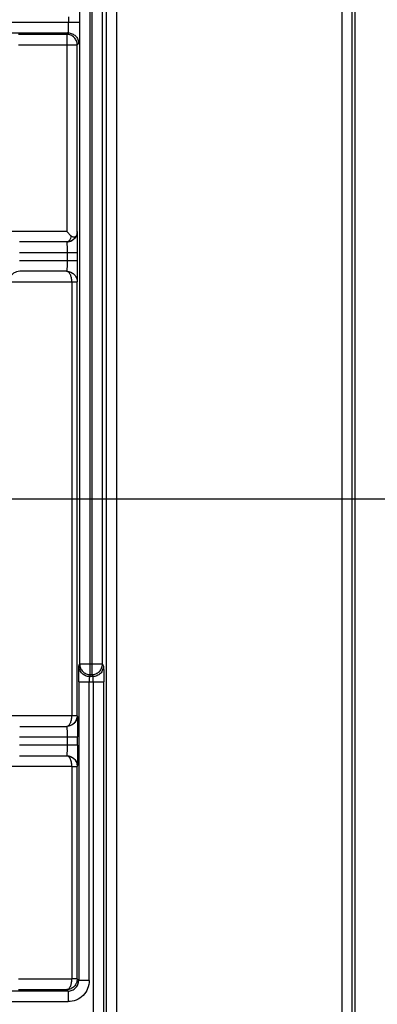
# Model space of a CAD drawing. Units: millimetres. Extents: x 0 to 420, y 0 to 297.
# Drawn here: x 195 to 200, y 189 to 203 of the extents above; entities that cross this region are included whole.
import ezdxf

# ---------------------------------------------------------------- set-up
doc = ezdxf.new("R2010")
doc.units = ezdxf.units.MM
doc.header["$LTSCALE"] = 23.1
doc.layers.get('0').update_dxf_attribs({"linetype": 'CONTINUOUS'})
doc.layers.add('LAY0001', color=7, linetype='CONTINUOUS')
doc.styles.get("Standard").update_dxf_attribs({"font": 'txt', "width": 0.8})
doc.dimstyles.new('DIMSTYLE_6', dxfattribs={"dimtxt": 2.5, "dimasz": 2.5, "dimexe": 1, "dimexo": 0, "dimtad": 1, "dimlfac": 7.017544, "dimtxsty": 'STANDARD', "dimblk": '_FILLED', "dimblk1": '_FILLED', "dimblk2": '_FILLED', "dimcen": 0.09, "dimazin": 2, "dimtp": 0.5, "dimtm": 0.5, "dimtfac": 1, "dimtofl": 0, "dimtmove": 0, "dimatfit": 3, "dimldrblk": '_FILLED', "dimfxl": 1, "dimtolj": 1, "dimarcsym": 0})

# ---------------------------------------------------------------- blocks, each defined once
blk = doc.blocks.new('_FILLED')
at = {"color": 0, "linetype": 'BYBLOCK'}
blk.add_solid([(0, 0), (-1, 0.166), (-1, -0.166)], dxfattribs=at)
blk = doc.blocks.new('*D19')
at = {"color": 2, "linetype": 'CONTINUOUS'}
for p, q in [((193.566, 196.021), (214.664, 196.021)), ((213.664, 196.021), (213.664, 182.84)), ((213.664, 169.658), (213.664, 182.84)), ((193.566, 169.658), (214.664, 169.658))]:
    blk.add_line(p, q, dxfattribs=at)
at = {"color": 2, "linetype": 'CONTINUOUS', "xscale": 2.5, "yscale": 2.5, "zscale": 2.5}
for p, rotation in [((213.664, 196.021), 90), ((213.664, 169.658), 270)]:
    blk.add_blockref('_FILLED', p, dxfattribs=dict(at, rotation=rotation))

msp = doc.modelspace()

# ---------------------------------------------------------------- linework, layer by layer
at = {"layer": 'LAY0001', "color": 6, "linetype": 'CONTINUOUS'}
for p, q in [((199.9496, 222.5745), (199.9496, 129.2874)), ((196.1089, 199.5775), (196.0465, 199.6398)), ((196.0466, 199.4973), (195.4068, 199.4973)), ((196.0454, 199.0997), (195.4093, 199.0997)), ((195.4093, 192.9423), (196.0454, 192.9423)), ((195.4068, 192.5447), (196.0466, 192.5447))]:
    msp.add_line(p, q, dxfattribs=at)
at = {"layer": 'LAY0001', "color": 9, "linetype": 'CONTINUOUS'}
for p, q in [((196.5793, 222.2187), (196.5793, 155.0887)), ((196.7218, 155.1599), (196.7253, 222.2211)), ((199.7725, 218.2723), (199.7725, 143.4236)), ((199.915, 143.4236), (199.915, 218.1298)), ((196.3639, 193.6429), (196.3639, 212.4794)), ((196.3882, 212.4794), (196.3882, 193.6429)), ((196.2214, 212.3786), (196.2214, 193.7852)), ((196.5306, 193.7852), (196.5306, 212.3786)), ((196.0714, 202.5412), (196.0714, 202.4683)), ((196.2139, 202.4683), (194.9485, 202.4683)), ((194.9485, 202.3259), (196.0665, 202.3259)), ((196.0465, 202.3059), (195.3941, 202.3059)), ((196.0465, 202.3059), (196.0665, 202.3259)), ((196.0465, 202.3059), (196.0465, 199.6398)), ((195.3941, 202.1634), (196.189, 202.1634)), ((196.209, 202.1834), (196.189, 202.1634)), ((196.189, 199.6408), (196.189, 202.1634)), ((196.0465, 199.6398), (195.2625, 199.6398)), ((195.4068, 199.3548), (196.194, 199.3548)), ((196.0515, 199.3548), (196.0515, 199.2422)), ((196.194, 199.2422), (196.194, 199.3548)), ((196.194, 199.2422), (195.4068, 199.2422)), ((195.2625, 198.9572), (196.1166, 198.9572)), ((196.1166, 198.9572), (196.1166, 193.0848)), ((196.1166, 198.9559), (196.1878, 198.9559)), ((196.1878, 198.9559), (196.1891, 198.9572)), ((196.1878, 193.0861), (196.1878, 198.9559)), ((196.2125, 193.7585), (196.2214, 193.7852)), ((196.5306, 193.7852), (196.2214, 193.7852)), ((196.5306, 193.7852), (196.544, 193.7585)), ((196.3639, 193.6429), (196.355, 193.6162)), ((196.4015, 193.6162), (196.355, 193.6162)), ((196.3639, 193.6429), (196.3882, 193.6429)), ((196.4015, 193.6162), (196.3882, 193.6429)), ((196.209, 193.5451), (196.209, 189.5024)), ((196.209, 193.5451), (196.5493, 193.5451)), ((196.3515, 189.5024), (196.3515, 193.5451)), ((196.4068, 193.5451), (196.4068, 186.8467)), ((196.5493, 186.8467), (196.5493, 193.5451)), ((196.1166, 193.0848), (195.2625, 193.0848)), ((196.1878, 193.0861), (196.1166, 193.0861)), ((196.1891, 193.0848), (196.1878, 193.0861)), ((195.4068, 192.7998), (196.194, 192.7998)), ((196.0515, 192.7998), (196.0515, 192.6872)), ((196.194, 192.6872), (196.194, 192.7998)), ((196.194, 192.6872), (195.4068, 192.6872)), ((195.2625, 192.4022), (196.1166, 192.4022)), ((196.1166, 192.4022), (196.1166, 189.5223)), ((196.1166, 192.4009), (196.1878, 192.4009)), ((196.1878, 192.4009), (196.1891, 192.4022)), ((196.1878, 189.5236), (196.1878, 192.4009)), ((196.1166, 189.5223), (195.3941, 189.5223)), ((196.1878, 189.5236), (196.1166, 189.5236)), ((196.1878, 189.5236), (196.209, 189.5024)), ((196.3515, 189.5024), (196.209, 189.5024)), ((196.0665, 189.3599), (194.9485, 189.3599)), ((195.3941, 189.3799), (196.0465, 189.3799)), ((196.0665, 189.3599), (196.0465, 189.3799)), ((196.0665, 189.3599), (196.0665, 189.2174)), ((194.9485, 189.2174), (196.0665, 189.2174))]:
    msp.add_line(p, q, dxfattribs=at)
for points, knots in [([(196.0665, 202.3259), (196.0669, 202.326), (196.0671, 202.3274), (196.0676, 202.3296), (196.068, 202.3334), (196.0687, 202.3407), (196.0694, 202.3527), (196.0701, 202.37), (196.0706, 202.3909), (196.0711, 202.4147), (196.0714, 202.4408), (196.0714, 202.459), (196.0714, 202.4683)], [0, 0, 0, 0, 0.0076832, 0.0247166, 0.0509352, 0.0858875, 0.1799907, 0.3029376, 0.4505782, 0.6187484, 0.8032791, 1, 1, 1, 1]), ([(196.189, 202.1634), (196.189, 202.1819), (196.1815, 202.2193), (196.1499, 202.2668), (196.1025, 202.2984), (196.065, 202.3059), (196.0465, 202.3059)], [0, 0, 0, 0, 0.2497327, 0.4999977, 0.7502648, 1, 1, 1, 1]), ([(196.0665, 202.3259), (196.0845, 202.3259), (196.1215, 202.3178), (196.1704, 202.2872), (196.2009, 202.2384), (196.209, 202.2013), (196.209, 202.1834)], [0, 0, 0, 0, 0.2424514, 0.5, 0.7575486, 1, 1, 1, 1]), ([(196.1891, 199.6398), (196.1891, 199.6218), (196.181, 199.5848), (196.1505, 199.5359), (196.1016, 199.5053), (196.0646, 199.4973), (196.0466, 199.4973)], [0, 0, 0, 0, 0.2424514, 0.5, 0.7575486, 1, 1, 1, 1]), ([(196.194, 199.3548), (196.194, 199.3912), (196.1938, 199.444), (196.1932, 199.5112), (196.1926, 199.5538), (196.1919, 199.5888), (196.1912, 199.6125), (196.1905, 199.6266), (196.1901, 199.6335), (196.1896, 199.6379), (196.1893, 199.6401), (196.189, 199.6408)], [0, 0, 0, 0, 0.3813134, 0.5535662, 0.7045153, 0.8285324, 0.9203778, 0.9528817, 0.9766543, 0.992183, 1, 1, 1, 1]), ([(196.1089, 199.5776), (196.1061, 199.5663), (196.1002, 199.5479), (196.0879, 199.5252), (196.0752, 199.5099), (196.061, 199.4999), (196.0503, 199.4973), (196.0453, 199.4973)], [0, 0, 0, 0, 0.3193553, 0.5284572, 0.7085708, 0.8627287, 1, 1, 1, 1]), ([(196.0456, 199.4974), (196.0715, 199.4974), (196.1116, 199.5093), (196.1521, 199.5432), (196.167, 199.5655), (196.1728, 199.5773)], [0, 0, 0, 0, 0.4963681, 0.7478988, 1, 1, 1, 1]), ([(196.0465, 199.4973), (196.0468, 199.4973), (196.0472, 199.4959), (196.0476, 199.4941), (196.0481, 199.4903), (196.0485, 199.4856), (196.0489, 199.4795), (196.0495, 199.4692), (196.0501, 199.4539), (196.0507, 199.433), (196.0512, 199.409), (196.0515, 199.3826), (196.0515, 199.3643), (196.0515, 199.3548)], [0, 0, 0, 0, 0.0062889, 0.0220133, 0.0471764, 0.0813272, 0.1239564, 0.1745384, 0.2974301, 0.4457223, 0.6151171, 0.8013112, 1, 1, 1, 1]), ([(196.0515, 199.2422), (196.0515, 199.2327), (196.0515, 199.2144), (196.0512, 199.188), (196.0507, 199.164), (196.0501, 199.1431), (196.0495, 199.1278), (196.0489, 199.1175), (196.0485, 199.1114), (196.0481, 199.1067), (196.0476, 199.1029), (196.0472, 199.1011), (196.0468, 199.0997), (196.0465, 199.0997)], [0, 0, 0, 0, 0.1986888, 0.3848829, 0.5542777, 0.7025699, 0.8254616, 0.8760436, 0.9186728, 0.9528236, 0.9779867, 0.9937111, 1, 1, 1, 1]), ([(196.1891, 198.9572), (196.1894, 198.9579), (196.1897, 198.9602), (196.1902, 198.9646), (196.1906, 198.9717), (196.191, 198.9812), (196.1915, 198.9932), (196.192, 199.0139), (196.1926, 199.0449), (196.1932, 199.0874), (196.1937, 199.1357), (196.1939, 199.1879), (196.194, 199.2239), (196.194, 199.2422)], [0, 0, 0, 0, 0.0075219, 0.0234268, 0.047988, 0.081426, 0.1238226, 0.1746939, 0.2993043, 0.4500677, 0.6214841, 0.8074901, 1, 1, 1, 1]), ([(196.1165, 198.9572), (196.1164, 198.9754), (196.1128, 199.01), (196.1004, 199.05), (196.0855, 199.0752), (196.0733, 199.0887), (196.0599, 199.0975), (196.05, 199.0997), (196.0453, 199.0997)], [0, 0, 0, 0, 0.3193425, 0.6034201, 0.7238468, 0.828239, 0.9185946, 1, 1, 1, 1]), ([(196.0466, 199.0997), (196.0523, 199.0997), (196.0765, 199.0979), (196.1, 199.09), (196.1162, 199.0811)], [0, 0, 0, 0, 0.2369932, 1, 1, 1, 1]), ([(196.1042, 199.0866), (196.1165, 199.0809), (196.1398, 199.066), (196.1754, 199.0245), (196.1878, 198.9829), (196.1878, 198.9559)], [0, 0, 0, 0, 0.2505094, 0.501685, 1, 1, 1, 1]), ([(196.1162, 199.0811), (196.1274, 199.075), (196.1485, 199.0596), (196.1715, 199.0284), (196.1855, 198.9935), (196.1891, 198.969), (196.1891, 198.9572)], [0, 0, 0, 0, 0.2561358, 0.5122828, 0.7641272, 1, 1, 1, 1]), ([(196.209, 193.5451), (196.209, 193.5715), (196.2091, 193.6099), (196.2096, 193.6589), (196.21, 193.6905), (196.2105, 193.7167), (196.211, 193.7368), (196.2117, 193.75), (196.212, 193.7565), (196.2125, 193.7585)], [0, 0, 0, 0, 0.3709834, 0.53973, 0.6890914, 0.8139267, 0.909131, 0.9708525, 1, 1, 1, 1]), ([(196.355, 193.6162), (196.3371, 193.6162), (196.3, 193.6243), (196.2512, 193.6548), (196.2206, 193.7036), (196.2126, 193.7406), (196.2125, 193.7585)], [0, 0, 0, 0, 0.242572, 0.5002002, 0.7577002, 1, 1, 1, 1]), ([(196.2214, 193.7852), (196.2215, 193.7668), (196.229, 193.7294), (196.2606, 193.682), (196.308, 193.6505), (196.3454, 193.643), (196.3639, 193.6429)], [0, 0, 0, 0, 0.2495684, 0.4997939, 0.7501432, 1, 1, 1, 1]), ([(196.3882, 193.6429), (196.4067, 193.643), (196.4441, 193.6505), (196.4915, 193.682), (196.5231, 193.7294), (196.5306, 193.7668), (196.5306, 193.7852)], [0, 0, 0, 0, 0.2498207, 0.5001784, 0.7504275, 1, 1, 1, 1]), ([(196.544, 193.7585), (196.544, 193.7406), (196.5359, 193.7036), (196.5053, 193.6549), (196.4565, 193.6243), (196.4195, 193.6162), (196.4015, 193.6162)], [0, 0, 0, 0, 0.2423095, 0.4998311, 0.7574609, 1, 1, 1, 1]), ([(196.544, 193.7585), (196.5447, 193.7566), (196.5452, 193.75), (196.5463, 193.7368), (196.5471, 193.7167), (196.5479, 193.6905), (196.5485, 193.6589), (196.5491, 193.6099), (196.5493, 193.5715), (196.5493, 193.5451)], [0, 0, 0, 0, 0.0293586, 0.0911428, 0.1863476, 0.3111507, 0.4604619, 0.629148, 1, 1, 1, 1]), ([(196.355, 193.6162), (196.3545, 193.6157), (196.3542, 193.6132), (196.3535, 193.6089), (196.353, 193.602), (196.3525, 193.5934), (196.352, 193.583), (196.3516, 193.5667), (196.3515, 193.5539), (196.3515, 193.5451)], [0, 0, 0, 0, 0.0308796, 0.0959799, 0.1920162, 0.3151562, 0.4614777, 0.6270321, 1, 1, 1, 1]), ([(196.4068, 193.5451), (196.4068, 193.5539), (196.4067, 193.5668), (196.406, 193.583), (196.4054, 193.5934), (196.4046, 193.602), (196.4038, 193.6089), (196.4029, 193.6132), (196.4022, 193.6158), (196.4015, 193.6162)], [0, 0, 0, 0, 0.3715889, 0.5365982, 0.6825243, 0.8054721, 0.901605, 0.9672834, 1, 1, 1, 1]), ([(196.0453, 192.9423), (196.05, 192.9423), (196.0599, 192.9445), (196.0733, 192.9533), (196.0855, 192.9668), (196.1004, 192.992), (196.1128, 193.032), (196.1164, 193.0666), (196.1165, 193.0848)], [0, 0, 0, 0, 0.0814054, 0.171761, 0.2761532, 0.3965799, 0.6806575, 1, 1, 1, 1]), ([(196.1878, 193.0861), (196.1878, 193.0665), (196.1797, 193.0275), (196.1464, 192.9798), (196.0996, 192.9496), (196.0639, 192.9425), (196.0466, 192.9423)], [0, 0, 0, 0, 0.2645974, 0.5209236, 0.7658666, 1, 1, 1, 1]), ([(196.1891, 193.0848), (196.1891, 193.0668), (196.181, 193.0298), (196.1505, 192.9809), (196.1016, 192.9503), (196.0646, 192.9423), (196.0466, 192.9423)], [0, 0, 0, 0, 0.2424514, 0.5, 0.7575486, 1, 1, 1, 1]), ([(196.1891, 193.0848), (196.1894, 193.0841), (196.1897, 193.0818), (196.1902, 193.0773), (196.1906, 193.0703), (196.1913, 193.056), (196.1919, 193.0321), (196.1927, 192.9971), (196.1932, 192.9546), (196.1937, 192.9063), (196.1939, 192.8541), (196.194, 192.8181), (196.194, 192.7998)], [0, 0, 0, 0, 0.0077497, 0.0236663, 0.048119, 0.0814285, 0.1746214, 0.2992724, 0.4500135, 0.6214168, 0.8074717, 1, 1, 1, 1]), ([(196.0465, 192.9423), (196.0468, 192.9423), (196.0472, 192.9409), (196.0476, 192.9391), (196.0481, 192.9353), (196.0485, 192.9306), (196.0489, 192.9245), (196.0495, 192.9142), (196.0501, 192.8989), (196.0507, 192.878), (196.0512, 192.854), (196.0515, 192.8276), (196.0515, 192.8093), (196.0515, 192.7998)], [0, 0, 0, 0, 0.0062889, 0.0220133, 0.0471764, 0.0813272, 0.1239564, 0.1745384, 0.2974301, 0.4457223, 0.6151171, 0.8013112, 1, 1, 1, 1]), ([(196.0515, 192.6872), (196.0515, 192.6777), (196.0515, 192.6594), (196.0512, 192.633), (196.0507, 192.609), (196.0501, 192.5881), (196.0495, 192.5728), (196.0489, 192.5625), (196.0485, 192.5564), (196.0481, 192.5517), (196.0476, 192.5479), (196.0472, 192.5461), (196.0468, 192.5447), (196.0465, 192.5447)], [0, 0, 0, 0, 0.1986888, 0.3848829, 0.5542777, 0.7025699, 0.8254616, 0.8760436, 0.9186728, 0.9528236, 0.9779867, 0.9937111, 1, 1, 1, 1]), ([(196.194, 192.6872), (196.194, 192.6689), (196.1939, 192.6329), (196.1937, 192.5807), (196.1932, 192.5324), (196.1927, 192.4899), (196.1919, 192.4549), (196.1913, 192.431), (196.1906, 192.4167), (196.1902, 192.4097), (196.1897, 192.4052), (196.1894, 192.4029), (196.1891, 192.4022)], [0, 0, 0, 0, 0.1925283, 0.3785833, 0.5499865, 0.7007276, 0.8253788, 0.9185714, 0.9518805, 0.9763329, 0.9922496, 1, 1, 1, 1]), ([(196.1165, 192.4022), (196.1162, 192.4213), (196.1123, 192.4568), (196.0994, 192.4976), (196.084, 192.522), (196.0721, 192.5347), (196.0592, 192.5428), (196.0498, 192.5447), (196.0454, 192.5447)], [0, 0, 0, 0, 0.3352235, 0.6208142, 0.7379873, 0.8377117, 0.9225711, 1, 1, 1, 1]), ([(196.0456, 192.5446), (196.0641, 192.5446), (196.1014, 192.5368), (196.1488, 192.505), (196.1801, 192.4571), (196.1878, 192.4196), (196.1878, 192.4009)], [0, 0, 0, 0, 0.24886, 0.4985779, 0.7491356, 1, 1, 1, 1]), ([(196.0466, 192.5447), (196.0646, 192.5447), (196.1016, 192.5367), (196.1505, 192.5061), (196.181, 192.4572), (196.1891, 192.4202), (196.1891, 192.4022)], [0, 0, 0, 0, 0.2424514, 0.5, 0.7575486, 1, 1, 1, 1]), ([(196.1878, 189.5236), (196.1878, 189.505), (196.1802, 189.4676), (196.1491, 189.4199), (196.1021, 189.388), (196.065, 189.38), (196.0465, 189.3799)], [0, 0, 0, 0, 0.2508592, 0.5014166, 0.7511387, 1, 1, 1, 1]), ([(196.0465, 189.3799), (196.0562, 189.3802), (196.0714, 189.3882), (196.086, 189.4052), (196.1008, 189.4303), (196.1128, 189.47), (196.1164, 189.5043), (196.1165, 189.5223)], [0, 0, 0, 0, 0.1703025, 0.2754702, 0.396513, 0.6810163, 1, 1, 1, 1]), ([(196.3515, 189.5024), (196.3507, 189.4653), (196.337, 189.3903), (196.2731, 189.2957), (196.1786, 189.2319), (196.1036, 189.2181), (196.0665, 189.2174)], [0, 0, 0, 0, 0.2500279, 0.5000001, 0.7499723, 1, 1, 1, 1]), ([(196.0665, 189.3599), (196.0853, 189.3599), (196.1227, 189.3676), (196.1693, 189.3996), (196.2013, 189.4462), (196.209, 189.4836), (196.209, 189.5024)], [0, 0, 0, 0, 0.2530909, 0.5, 0.7469091, 1, 1, 1, 1])]:
    msp.add_open_spline(points, degree=3, knots=knots, dxfattribs=at)
at = {"layer": 'LAY0001', "color": 6, "linetype": 'CONTINUOUS'}
for points, knots in [([(196.1891, 199.6398), (196.189, 199.6347), (196.1874, 199.6131), (196.1806, 199.5919), (196.1729, 199.5773)], [0, 0, 0, 0, 0.2373497, 1, 1, 1, 1]), ([(196.1733, 199.5781), (196.1707, 199.573), (196.1633, 199.5634), (196.1447, 199.559), (196.1251, 199.5644), (196.1134, 199.573), (196.1081, 199.5784)], [0, 0, 0, 0, 0.2252389, 0.4446601, 0.7021784, 1, 1, 1, 1]), ([(195.4093, 199.0997), (195.3951, 199.0995), (195.3659, 199.0952), (195.3247, 199.0744), (195.289, 199.0385), (195.2744, 199.0058), (195.2702, 198.9878)], [0, 0, 0, 0, 0.2216753, 0.4545981, 0.7106395, 1, 1, 1, 1])]:
    msp.add_open_spline(points, degree=3, knots=knots, dxfattribs=at)
at = {"layer": 'LAY0001', "color": 9, "linetype": 'CONTINUOUS'}
msp.add_open_spline([(196.0456, 199.0996), (196.0656, 199.0996), (196.086, 199.0949), (196.1042, 199.0866)], degree=3, dxfattribs=at)

# ---------------------------------------------------------------- dimensions: what is measured, and where the dimension line sits
at = {"color": 2, "linetype": 'CONTINUOUS'}
dim = msp.add_linear_dim(base=(213.664, 169.6585), p1=(193.5664, 196.021), p2=(193.5664, 169.6585), angle=270, dimstyle='DIMSTYLE_6', dxfattribs=at)
dim.commit()
dim.dimension.update_dxf_attribs({"geometry": '*D19', "text_midpoint": (213.664, 179.8397), "dimtype": 160})

doc.saveas('drawing.dxf')
